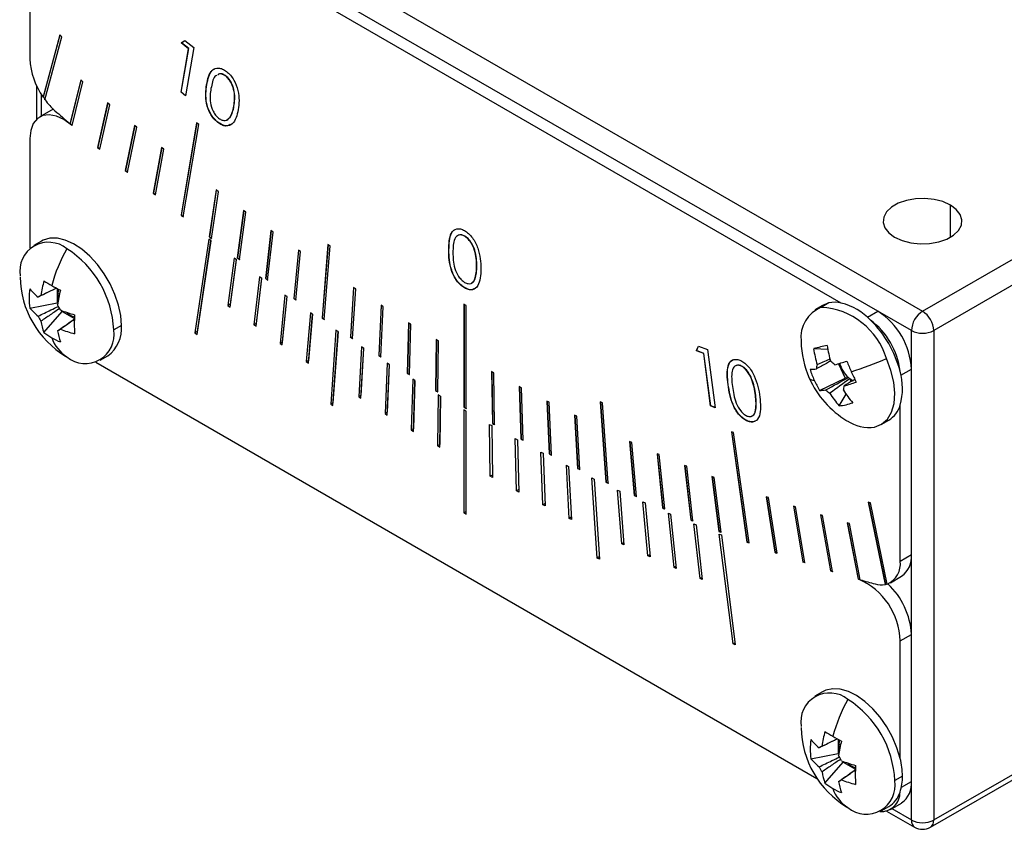
# Model space of a CAD drawing. Units: millimetres. Extents: x 11673 to 11970, y -7557 to -7347.
# Drawn here: x 11715 to 11746, y -7513 to -7487 of the extents above; entities that cross this region are included whole.
import ezdxf

# ---------------------------------------------------------------- set-up
doc = ezdxf.new("R2010")
doc.units = ezdxf.units.MM
doc.header["$LTSCALE"] = 10

msp = doc.modelspace()

# ---------------------------------------------------------------- linework, layer by layer
at = {"color": 7, "linetype": 'Continuous', "lineweight": 25}
for p, q in [((11716.264, -7480.709), (11743.841, -7496.628)), ((11743.841, -7496.628), (11771.419, -7480.709)), ((11771.772, -7481.321), (11744.195, -7497.241)), ((11742.427, -7496.629), (11716.971, -7481.933)), ((11741.267, -7496.367), (11717.424, -7482.603)), ((11715.557, -7484.574), (11715.557, -7488.627)), ((11716.501, -7487.869), (11715.973, -7489.839)), ((11716.505, -7487.873), (11715.98, -7489.835)), ((11716.034, -7489.925), (11716.569, -7487.929)), ((11716.569, -7487.929), (11716.501, -7487.869)), ((11720.354, -7488.124), (11720.467, -7488.042)), ((11720.361, -7488.12), (11720.354, -7488.124)), ((11720.583, -7488.304), (11720.354, -7488.124)), ((11720.361, -7488.12), (11720.468, -7488.043)), ((11720.59, -7488.3), (11720.361, -7488.12)), ((11720.467, -7488.042), (11720.755, -7488.268)), ((11720.755, -7488.268), (11720.489, -7489.802)), ((11720.344, -7489.688), (11720.583, -7488.304)), ((11720.351, -7489.684), (11720.59, -7488.3)), ((11720.59, -7488.3), (11720.583, -7488.304)), ((11721.773, -7489.176), (11721.766, -7489.18)), ((11715.764, -7489.473), (11715.764, -7490.547)), ((11717.166, -7489.295), (11716.824, -7490.682)), ((11717.171, -7489.3), (11716.831, -7490.678)), ((11716.892, -7490.742), (11717.234, -7489.355)), ((11717.234, -7489.355), (11717.166, -7489.295)), ((11721.164, -7489.446), (11721.157, -7489.45)), ((11715.98, -7489.835), (11715.973, -7489.839)), ((11720.351, -7489.684), (11720.344, -7489.688)), ((11720.489, -7489.802), (11720.344, -7489.688)), ((11720.49, -7489.794), (11720.351, -7489.684)), ((11718.018, -7490.024), (11717.7, -7491.432)), ((11718.023, -7490.028), (11717.707, -7491.428)), ((11717.768, -7491.49), (11718.087, -7490.082)), ((11718.087, -7490.082), (11718.018, -7490.024)), ((11722.023, -7490.126), (11722.016, -7490.13)), ((11716.221, -7490.263), (11715.868, -7490.468)), ((11716.302, -7490.226), (11716.221, -7490.263)), ((11716.831, -7490.678), (11716.824, -7490.682)), ((11716.831, -7490.678), (11716.881, -7490.722)), ((11716.874, -7490.726), (11716.881, -7490.722)), ((11718.873, -7490.738), (11718.579, -7492.165)), ((11718.878, -7490.742), (11718.586, -7492.161)), ((11718.942, -7490.794), (11718.873, -7490.738)), ((11720.839, -7490.651), (11720.347, -7493.584)), ((11720.844, -7490.656), (11720.354, -7493.58)), ((11720.417, -7493.639), (11720.908, -7490.706)), ((11720.908, -7490.706), (11720.839, -7490.651)), ((11721.515, -7490.637), (11721.508, -7490.641)), ((11721.801, -7490.555), (11721.9, -7490.477)), ((11721.9, -7490.477), (11721.893, -7490.481)), ((11718.648, -7492.222), (11718.942, -7490.794)), ((11715.557, -7491.154), (11715.557, -7494.633)), ((11717.707, -7491.428), (11717.7, -7491.432)), ((11717.7, -7491.432), (11717.768, -7491.49)), ((11717.707, -7491.428), (11717.776, -7491.486)), ((11719.731, -7491.436), (11719.462, -7492.883)), ((11719.737, -7491.44), (11719.469, -7492.879)), ((11719.531, -7492.938), (11719.801, -7491.491)), ((11719.801, -7491.491), (11719.731, -7491.436)), ((11718.586, -7492.161), (11718.579, -7492.165)), ((11718.579, -7492.165), (11718.648, -7492.222)), ((11718.586, -7492.161), (11718.655, -7492.218)), ((11719.469, -7492.879), (11719.462, -7492.883)), ((11719.462, -7492.883), (11719.531, -7492.938)), ((11719.469, -7492.879), (11719.538, -7492.934)), ((11721.457, -7492.784), (11721.236, -7494.27)), ((11721.463, -7492.789), (11721.243, -7494.266)), ((11721.306, -7494.323), (11721.527, -7492.838)), ((11721.527, -7492.838), (11721.457, -7492.784)), ((11720.354, -7493.58), (11720.347, -7493.584)), ((11722.324, -7493.435), (11722.127, -7494.939)), ((11722.33, -7493.439), (11722.134, -7494.934)), ((11722.197, -7494.99), (11722.394, -7493.487)), ((11722.394, -7493.487), (11722.324, -7493.435)), ((11723.192, -7494.069), (11723.02, -7495.591)), ((11723.198, -7494.074), (11723.027, -7495.587)), ((11723.09, -7495.641), (11723.262, -7494.12)), ((11723.262, -7494.12), (11723.192, -7494.069)), ((11715.921, -7494.404), (11715.679, -7494.544)), ((11721.225, -7494.344), (11720.782, -7497.315)), ((11720.852, -7497.368), (11721.295, -7494.397)), ((11721.283, -7494.388), (11720.853, -7497.274)), ((11721.295, -7494.397), (11721.225, -7494.344)), ((11721.243, -7494.266), (11721.236, -7494.27)), ((11724.996, -7494.51), (11724.812, -7496.844)), ((11725.003, -7494.515), (11724.819, -7496.84)), ((11725.067, -7494.558), (11724.996, -7494.51)), ((11729.34, -7494.247), (11729.332, -7494.251)), ((11724.063, -7494.687), (11723.915, -7496.226)), ((11724.069, -7494.691), (11723.922, -7496.222)), ((11723.985, -7496.275), (11724.133, -7494.736)), ((11724.133, -7494.736), (11724.063, -7494.687)), ((11724.882, -7496.892), (11725.067, -7494.558)), ((11728.835, -7494.687), (11728.828, -7494.691)), ((11722.028, -7494.948), (11721.828, -7496.449)), ((11721.898, -7496.501), (11722.098, -7494.999)), ((11722.087, -7494.992), (11721.899, -7496.408)), ((11722.098, -7494.999), (11722.028, -7494.948)), ((11722.134, -7494.934), (11722.127, -7494.939)), ((11729.717, -7495.196), (11729.71, -7495.2)), ((11722.832, -7495.537), (11722.655, -7497.055)), ((11722.725, -7497.106), (11722.902, -7495.588)), ((11722.893, -7495.581), (11722.726, -7497.015)), ((11722.902, -7495.588), (11722.832, -7495.537)), ((11723.027, -7495.587), (11723.02, -7495.591)), ((11729.661, -7495.598), (11729.654, -7495.602)), ((11716.415, -7495.908), (11716.415, -7496.359)), ((11725.808, -7495.873), (11725.71, -7497.445)), ((11725.815, -7495.877), (11725.717, -7497.441)), ((11725.78, -7497.491), (11725.879, -7495.919)), ((11725.879, -7495.919), (11725.808, -7495.873)), ((11729.335, -7495.884), (11729.328, -7495.888)), ((11715.553, -7496.525), (11716.415, -7496.359)), ((11716.439, -7496.372), (11716.415, -7496.359)), ((11723.638, -7496.114), (11723.483, -7497.647)), ((11723.701, -7496.158), (11723.554, -7497.607)), ((11723.554, -7497.697), (11723.709, -7496.163)), ((11723.709, -7496.163), (11723.638, -7496.114)), ((11723.922, -7496.222), (11723.915, -7496.226)), ((11740.874, -7496.364), (11740.632, -7496.504)), ((11740.874, -7496.364), (11740.67, -7496.443)), ((11716, -7497.299), (11716.575, -7496.636)), ((11716.575, -7496.636), (11716.575, -7496.609)), ((11716.575, -7496.636), (11716.966, -7496.862)), ((11721.899, -7496.408), (11721.828, -7496.449)), ((11721.828, -7496.449), (11721.898, -7496.501)), ((11721.899, -7496.408), (11721.91, -7496.416)), ((11724.446, -7496.676), (11724.313, -7498.225)), ((11724.516, -7496.724), (11724.446, -7496.676)), ((11726.683, -7496.44), (11726.609, -7498.028)), ((11726.69, -7496.444), (11726.616, -7498.024)), ((11726.679, -7498.073), (11726.753, -7496.485)), ((11726.753, -7496.485), (11726.683, -7496.44)), ((11729.381, -7496.446), (11729.31, -7496.405)), ((11729.31, -7496.405), (11729.31, -7499.671)), ((11729.317, -7496.409), (11729.317, -7499.667)), ((11729.381, -7499.712), (11729.381, -7496.446)), ((11740.67, -7496.443), (11740.428, -7496.583)), ((11743.488, -7497.241), (11742.427, -7496.629)), ((11722.726, -7497.015), (11722.655, -7497.055)), ((11722.726, -7497.015), (11722.735, -7497.021)), ((11724.383, -7498.273), (11724.516, -7496.724)), ((11724.51, -7496.72), (11724.384, -7498.184)), ((11724.819, -7496.84), (11724.812, -7496.844)), ((11727.558, -7496.99), (11727.509, -7498.594)), ((11727.565, -7496.994), (11727.516, -7498.59)), ((11727.629, -7497.034), (11727.558, -7496.99)), ((11718.456, -7497.08), (11718.214, -7497.22)), ((11720.853, -7497.274), (11720.782, -7497.315)), ((11720.782, -7497.315), (11720.852, -7497.368)), ((11720.853, -7497.274), (11720.865, -7497.283)), ((11722.655, -7497.055), (11722.725, -7497.106)), ((11725.255, -7497.225), (11725.088, -7499.571)), ((11725.32, -7497.268), (11725.159, -7499.53)), ((11725.159, -7499.618), (11725.325, -7497.272)), ((11725.325, -7497.272), (11725.255, -7497.225)), ((11727.58, -7498.637), (11727.629, -7497.034)), ((11743.488, -7498.466), (11743.488, -7497.241)), ((11744.195, -7497.241), (11744.195, -7512.755)), ((11723.554, -7497.607), (11723.483, -7497.647)), ((11723.483, -7497.647), (11723.554, -7497.697)), ((11723.554, -7497.607), (11723.562, -7497.612)), ((11725.717, -7497.441), (11725.71, -7497.445)), ((11728.434, -7497.523), (11728.409, -7499.141)), ((11728.441, -7497.527), (11728.417, -7499.137)), ((11728.505, -7497.565), (11728.434, -7497.523)), ((11728.48, -7499.184), (11728.505, -7497.565)), ((11726.065, -7497.759), (11725.976, -7499.338)), ((11726.131, -7497.802), (11726.047, -7499.297)), ((11726.047, -7499.383), (11726.135, -7497.805)), ((11726.135, -7497.805), (11726.065, -7497.759)), ((11736.675, -7497.878), (11736.739, -7497.732)), ((11736.682, -7497.874), (11736.675, -7497.878)), ((11736.906, -7497.968), (11736.675, -7497.878)), ((11736.682, -7497.874), (11736.744, -7497.734)), ((11736.913, -7497.964), (11736.682, -7497.874)), ((11736.739, -7497.732), (11737.029, -7497.845)), ((11736.913, -7497.964), (11736.906, -7497.968)), ((11737.129, -7499.625), (11736.913, -7497.964)), ((11737.029, -7497.845), (11737.268, -7499.686)), ((11740.392, -7497.814), (11740.841, -7497.835)), ((11717.641, -7498.242), (11740.494, -7511.435)), ((11717.779, -7498.181), (11718.021, -7498.041)), ((11724.384, -7498.184), (11724.313, -7498.225)), ((11724.313, -7498.225), (11724.383, -7498.273)), ((11724.384, -7498.184), (11724.391, -7498.189)), ((11726.616, -7498.024), (11726.609, -7498.028)), ((11737.121, -7499.629), (11736.906, -7497.968)), ((11726.875, -7498.279), (11726.809, -7499.872)), ((11726.946, -7498.324), (11726.875, -7498.279)), ((11726.879, -7499.917), (11726.946, -7498.324)), ((11726.943, -7498.322), (11726.88, -7499.831)), ((11730.257, -7498.575), (11730.187, -7498.536)), ((11730.187, -7498.536), (11730.211, -7500.183)), ((11730.194, -7498.54), (11730.218, -7500.179)), ((11730.282, -7500.222), (11730.257, -7498.575)), ((11738.083, -7498.353), (11738.076, -7498.357)), ((11741.183, -7498.29), (11741.388, -7498.751)), ((11743.488, -7504.342), (11743.488, -7498.466)), ((11727.516, -7498.59), (11727.509, -7498.594)), ((11727.687, -7498.785), (11727.642, -7500.392)), ((11727.757, -7498.828), (11727.687, -7498.785)), ((11727.755, -7498.827), (11727.713, -7500.351)), ((11727.713, -7500.435), (11727.757, -7498.828)), ((11740.577, -7499.135), (11741.388, -7498.751)), ((11741.494, -7498.727), (11741.388, -7498.751)), ((11741.581, -7498.859), (11741.538, -7498.762)), ((11728.417, -7499.137), (11728.409, -7499.141)), ((11731.133, -7499.054), (11731.062, -7499.016)), ((11731.062, -7499.016), (11731.112, -7500.676)), ((11731.07, -7499.02), (11731.119, -7500.672)), ((11731.182, -7500.714), (11731.133, -7499.054)), ((11737.685, -7498.95), (11737.678, -7498.954)), ((11726.047, -7499.297), (11725.976, -7499.338)), ((11725.976, -7499.338), (11726.047, -7499.383)), ((11726.047, -7499.297), (11726.051, -7499.3)), ((11728.498, -7499.276), (11728.476, -7500.896)), ((11728.569, -7499.318), (11728.498, -7499.276)), ((11728.547, -7500.938), (11728.569, -7499.318)), ((11728.568, -7499.318), (11728.547, -7500.856)), ((11732.009, -7499.514), (11731.938, -7499.478)), ((11731.938, -7499.478), (11732.012, -7501.151)), ((11731.945, -7499.482), (11732.019, -7501.147)), ((11732.083, -7501.188), (11732.009, -7499.514)), ((11733.695, -7499.532), (11733.624, -7499.498)), ((11733.624, -7499.498), (11733.809, -7502.045)), ((11733.632, -7499.502), (11733.816, -7502.041)), ((11738.554, -7499.292), (11738.547, -7499.296)), ((11741.199, -7499.625), (11741.417, -7499.255)), ((11725.159, -7499.53), (11725.088, -7499.571)), ((11725.088, -7499.571), (11725.159, -7499.618)), ((11725.159, -7499.53), (11725.165, -7499.534)), ((11726.88, -7499.831), (11726.809, -7499.872)), ((11726.88, -7499.831), (11726.883, -7499.833)), ((11729.317, -7499.667), (11729.31, -7499.671)), ((11729.381, -7499.794), (11729.31, -7499.753)), ((11729.31, -7499.753), (11729.31, -7503.019)), ((11729.381, -7503.06), (11729.381, -7499.794)), ((11733.88, -7502.079), (11733.695, -7499.532)), ((11737.129, -7499.625), (11737.121, -7499.629)), ((11737.268, -7499.686), (11737.121, -7499.629)), ((11737.267, -7499.679), (11737.129, -7499.625)), ((11738.56, -7499.744), (11738.553, -7499.748)), ((11743.134, -7504.547), (11743.134, -7499.601)), ((11726.809, -7499.872), (11726.879, -7499.917)), ((11732.883, -7499.957), (11732.813, -7499.922)), ((11732.813, -7499.922), (11732.911, -7501.608)), ((11732.82, -7499.925), (11732.918, -7501.604)), ((11732.982, -7501.643), (11732.883, -7499.957)), ((11738.306, -7500.109), (11738.298, -7500.113)), ((11742.528, -7500.22), (11742.77, -7500.08)), ((11727.713, -7500.351), (11727.642, -7500.392)), ((11727.642, -7500.392), (11727.713, -7500.435)), ((11727.713, -7500.351), (11727.715, -7500.352)), ((11730.122, -7500.215), (11730.193, -7500.254)), ((11730.144, -7501.861), (11730.122, -7500.215)), ((11730.193, -7500.254), (11730.215, -7501.9)), ((11730.218, -7500.179), (11730.211, -7500.183)), ((11737.853, -7500.474), (11737.783, -7500.448)), ((11737.783, -7500.448), (11738.274, -7503.948)), ((11737.791, -7500.451), (11738.281, -7503.944)), ((11730.934, -7500.662), (11731.005, -7500.7)), ((11730.978, -7502.32), (11730.934, -7500.662)), ((11731.005, -7500.7), (11731.049, -7502.358)), ((11731.119, -7500.672), (11731.112, -7500.676)), ((11734.629, -7500.787), (11734.558, -7500.755)), ((11734.558, -7500.755), (11734.706, -7502.464)), ((11734.566, -7500.758), (11734.713, -7502.46)), ((11738.344, -7503.974), (11737.853, -7500.474)), ((11728.547, -7500.856), (11728.476, -7500.896)), ((11728.476, -7500.896), (11728.547, -7500.938)), ((11728.547, -7500.856), (11728.548, -7500.856)), ((11734.776, -7502.496), (11734.629, -7500.787)), ((11731.745, -7501.094), (11731.816, -7501.131)), ((11731.812, -7502.764), (11731.745, -7501.094)), ((11731.816, -7501.131), (11731.883, -7502.801)), ((11732.019, -7501.147), (11732.012, -7501.151)), ((11735.499, -7501.174), (11735.429, -7501.143)), ((11735.429, -7501.143), (11735.601, -7502.864)), ((11735.437, -7501.147), (11735.608, -7502.86)), ((11735.672, -7502.894), (11735.499, -7501.174)), ((11732.556, -7501.511), (11732.627, -7501.547)), ((11732.645, -7503.193), (11732.556, -7501.511)), ((11732.627, -7501.547), (11732.715, -7503.228)), ((11732.918, -7501.604), (11732.911, -7501.608)), ((11736.368, -7501.543), (11736.298, -7501.514)), ((11736.298, -7501.514), (11736.495, -7503.244)), ((11736.306, -7501.517), (11736.502, -7503.24)), ((11736.565, -7503.273), (11736.368, -7501.543)), ((11730.214, -7501.82), (11730.144, -7501.861)), ((11730.215, -7501.9), (11730.144, -7501.861)), ((11733.366, -7501.913), (11733.436, -7501.948)), ((11733.532, -7504.452), (11733.366, -7501.913)), ((11733.436, -7501.948), (11733.603, -7504.486)), ((11737.234, -7501.893), (11737.164, -7501.865)), ((11737.164, -7501.865), (11737.386, -7503.606)), ((11737.172, -7501.868), (11737.393, -7503.602)), ((11737.456, -7503.633), (11737.234, -7501.893)), ((11731.047, -7502.28), (11730.978, -7502.32)), ((11731.049, -7502.358), (11730.978, -7502.32)), ((11733.816, -7502.041), (11733.809, -7502.045)), ((11734.175, -7502.3), (11734.245, -7502.333)), ((11734.308, -7504.003), (11734.175, -7502.3)), ((11734.245, -7502.333), (11734.378, -7504.036)), ((11734.713, -7502.46), (11734.706, -7502.464)), ((11738.96, -7502.536), (11738.89, -7502.511)), ((11738.89, -7502.511), (11739.16, -7504.27)), ((11738.899, -7502.514), (11739.167, -7504.266)), ((11739.23, -7504.295), (11738.96, -7502.536)), ((11731.88, -7502.725), (11731.812, -7502.764)), ((11731.883, -7502.801), (11731.812, -7502.764)), ((11734.983, -7502.672), (11735.053, -7502.703)), ((11735.138, -7504.384), (11734.983, -7502.672)), ((11735.053, -7502.703), (11735.208, -7504.416)), ((11735.608, -7502.86), (11735.601, -7502.864)), ((11739.818, -7502.829), (11739.749, -7502.806)), ((11739.749, -7502.806), (11740.043, -7504.573)), ((11739.757, -7502.809), (11740.05, -7504.569)), ((11740.112, -7504.596), (11739.818, -7502.829)), ((11742.191, -7502.699), (11742.122, -7502.681)), ((11742.122, -7502.681), (11742.657, -7505.294)), ((11742.131, -7502.683), (11742.664, -7505.29)), ((11742.719, -7505.279), (11742.191, -7502.699)), ((11729.381, -7502.978), (11729.31, -7503.019)), ((11729.31, -7503.019), (11729.381, -7503.06)), ((11732.711, -7503.154), (11732.645, -7503.193)), ((11732.715, -7503.228), (11732.645, -7503.193)), ((11735.789, -7503.028), (11735.859, -7503.058)), ((11735.966, -7504.75), (11735.789, -7503.028)), ((11735.859, -7503.058), (11736.036, -7504.78)), ((11736.502, -7503.24), (11736.495, -7503.244)), ((11740.674, -7503.103), (11740.605, -7503.082)), ((11740.605, -7503.082), (11740.923, -7504.857)), ((11740.613, -7503.084), (11740.93, -7504.852)), ((11740.992, -7504.878), (11740.674, -7503.103)), ((11736.594, -7503.368), (11736.664, -7503.397)), ((11736.793, -7505.1), (11736.594, -7503.368)), ((11736.664, -7503.397), (11736.863, -7505.129)), ((11741.526, -7503.358), (11741.457, -7503.338)), ((11741.457, -7503.338), (11741.799, -7505.12)), ((11741.465, -7503.341), (11741.806, -7505.116)), ((11741.868, -7505.14), (11741.526, -7503.358)), ((11737.393, -7503.602), (11737.386, -7503.606)), ((11737.397, -7503.693), (11737.467, -7503.72)), ((11737.839, -7507.174), (11737.397, -7503.693)), ((11737.467, -7503.72), (11737.909, -7507.202)), ((11734.373, -7503.965), (11734.308, -7504.003)), ((11734.378, -7504.036), (11734.308, -7504.003)), ((11738.281, -7503.944), (11738.274, -7503.948)), ((11733.598, -7504.414), (11733.532, -7504.452)), ((11733.603, -7504.486), (11733.532, -7504.452)), ((11735.202, -7504.347), (11735.138, -7504.384)), ((11735.208, -7504.416), (11735.138, -7504.384)), ((11739.167, -7504.266), (11739.16, -7504.27)), ((11743.134, -7504.547), (11743.488, -7504.342)), ((11743.488, -7506.87), (11743.488, -7504.342)), ((11736.03, -7504.713), (11735.966, -7504.75)), ((11736.036, -7504.78), (11735.966, -7504.75)), ((11740.05, -7504.569), (11740.043, -7504.573)), ((11736.856, -7505.064), (11736.793, -7505.1)), ((11736.863, -7505.129), (11736.793, -7505.1)), ((11740.93, -7504.852), (11740.923, -7504.857)), ((11741.806, -7505.116), (11741.799, -7505.12)), ((11741.817, -7505.125), (11741.824, -7505.121)), ((11741.824, -7505.121), (11741.86, -7505.101)), ((11742.824, -7505.233), (11743.177, -7505.029)), ((11742.664, -7505.29), (11742.657, -7505.294)), ((11743.134, -7507.074), (11743.488, -7506.87)), ((11743.488, -7511.53), (11743.488, -7506.87)), ((11737.901, -7507.138), (11737.839, -7507.174)), ((11737.909, -7507.202), (11737.839, -7507.174)), ((11743.134, -7510.803), (11743.134, -7507.074)), ((11744.195, -7512.755), (11751.62, -7508.469)), ((11740.67, -7508.691), (11740.428, -7508.831)), ((11744.091, -7512.984), (11751.516, -7508.698)), ((11741.164, -7510.195), (11741.164, -7510.646)), ((11740.302, -7510.812), (11741.164, -7510.646)), ((11741.187, -7510.659), (11741.164, -7510.646)), ((11740.749, -7511.586), (11741.324, -7510.923)), ((11741.324, -7510.923), (11741.324, -7510.896)), ((11741.324, -7510.923), (11741.715, -7511.149)), ((11743.205, -7511.367), (11742.963, -7511.507)), ((11743.488, -7512.755), (11743.488, -7511.53)), ((11742.824, -7512.421), (11743.177, -7512.217)), ((11742.528, -7512.468), (11742.77, -7512.328)), ((11742.703, -7512.471), (11743.591, -7512.984))]:
    msp.add_line(p, q, dxfattribs=at)
at = {"color": 8, "linetype": 'Continuous', "lineweight": 25}
for p, q in [((11715.911, -7489.744), (11715.911, -7490.443)), ((11744.725, -7494.281), (11744.725, -7493.261)), ((11716.493, -7496.088), (11716.444, -7496.073)), ((11742.096, -7496.82), (11742.427, -7496.629)), ((11743.157, -7498.657), (11743.488, -7498.466)), ((11741.242, -7510.375), (11741.193, -7510.36)), ((11743.171, -7511.713), (11743.488, -7511.53)), ((11742.866, -7512.396), (11743.488, -7512.755))]:
    msp.add_line(p, q, dxfattribs=at)
at = {"color": 7, "linetype": 'Continuous', "lineweight": 25, "flags": 128}
for points in [[(11716.874, -7490.726), (11716.636, -7490.552), (11716.397, -7490.441), (11716.169, -7490.398), (11715.965, -7490.425), (11715.793, -7490.52), (11715.664, -7490.679), (11715.584, -7490.895), (11715.557, -7491.154)], [(11716.892, -7490.742), (11716.89, -7490.74), (11716.888, -7490.738), (11716.885, -7490.736), (11716.883, -7490.734), (11716.881, -7490.732), (11716.879, -7490.73), (11716.876, -7490.728), (11716.874, -7490.726)], [(11716.899, -7490.738), (11716.897, -7490.736), (11716.895, -7490.734), (11716.893, -7490.732), (11716.89, -7490.73), (11716.888, -7490.728), (11716.886, -7490.726), (11716.883, -7490.724), (11716.881, -7490.722)], [(11744.725, -7493.261), (11744.488, -7493.154), (11744.213, -7493.082), (11743.917, -7493.051), (11743.616, -7493.061), (11743.328, -7493.113), (11743.07, -7493.203), (11742.857, -7493.326), (11742.702, -7493.475), (11742.612, -7493.641), (11742.594, -7493.815), (11742.648, -7493.986), (11742.772, -7494.144), (11742.957, -7494.281)], [(11742.957, -7494.281), (11743.195, -7494.389), (11743.469, -7494.46), (11743.766, -7494.491), (11744.067, -7494.481), (11744.354, -7494.429), (11744.612, -7494.339), (11744.825, -7494.216), (11744.981, -7494.067), (11745.071, -7493.901), (11745.089, -7493.727), (11745.035, -7493.556), (11744.911, -7493.398), (11744.725, -7493.261)], [(11718.456, -7497.08), (11718.433, -7496.765), (11718.364, -7496.432), (11718.252, -7496.094), (11718.099, -7495.759), (11717.912, -7495.439), (11717.695, -7495.143), (11717.455, -7494.881), (11717.2, -7494.661), (11716.939, -7494.489), (11716.678, -7494.372), (11716.426, -7494.313), (11716.191, -7494.313), (11715.981, -7494.373), (11715.921, -7494.404)], [(11742.324, -7500.299), (11742.546, -7500.21), (11742.726, -7500.051), (11742.859, -7499.828), (11742.939, -7499.551), (11742.963, -7499.23), (11742.929, -7498.876), (11742.84, -7498.505), (11742.698, -7498.129)], [(11741.817, -7505.125), (11741.815, -7505.125), (11741.813, -7505.124), (11741.811, -7505.124), (11741.808, -7505.123), (11741.806, -7505.122), (11741.804, -7505.122), (11741.801, -7505.121), (11741.799, -7505.12)], [(11741.824, -7505.121), (11741.822, -7505.121), (11741.82, -7505.12), (11741.818, -7505.119), (11741.815, -7505.119), (11741.813, -7505.118), (11741.811, -7505.117), (11741.808, -7505.117), (11741.806, -7505.116)], [(11743.134, -7510.803), (11743.032, -7510.465), (11742.89, -7510.128), (11742.71, -7509.804), (11742.5, -7509.501), (11742.265, -7509.23), (11742.014, -7508.998), (11741.753, -7508.814), (11741.491, -7508.683), (11741.236, -7508.609), (11740.997, -7508.595), (11740.78, -7508.64), (11740.67, -7508.691)]]:
    msp.add_lwpolyline(points, dxfattribs=at)
at = {"color": 7, "linetype": 'Continuous', "lineweight": 25}
for centre, radius, start, end in [((11717.799, -7488.535), 2.244, 182.3348, 215.5167), ((11718.064, -7488.409), 2.526, 214.37, 216.7683), ((11717.849, -7488.579), 2.259, 216.5612, 228.4599), ((11779.399, -7418.434), 95.58, 228.72789, 229.10401), ((11774.053, -7424.882), 87.203, 231.98457, 232.04262), ((11774.06, -7424.878), 87.203, 231.98457, 232.04262), ((11716.15, -7495.358), 0.917, 50.7967, 189.214), ((11772.932, -7426.337), 85.366, 232.72904, 232.78792), ((11772.939, -7426.333), 85.366, 232.72904, 232.78792), ((11720.974, -7497.084), 4.894, 150.1407, 164.9566), ((11714.99, -7497.366), 3.227, 2.6055, 57.3945), ((11771.826, -7427.813), 83.522, 233.48427, 233.54402), ((11771.833, -7427.809), 83.522, 233.48427, 233.54402), ((11718.244, -7495.488), 3, 181.0028, 238.9918), ((11719.765, -7496.659), 3.894, 165.1856, 172.1449), ((11718.978, -7491.071), 5.473, 237.0388, 240.0704), ((11770.736, -7429.307), 81.672, 234.25072, 234.31136), ((11770.743, -7429.303), 81.672, 234.25072, 234.31136), ((11717.629, -7496.223), 2.097, 171.7181, 188.2819), ((11716.971, -7494.746), 1.842, 219.6491, 231.1194), ((11719.759, -7489.719), 7.034, 240.0524, 242.6168), ((11720.288, -7496.961), 3.894, 165.1856, 172.1449), ((11716.84, -7496.067), 0.396, 160.6082, 180.9687), ((11717.099, -7496.067), 0.656, 180.5523, 194.1525), ((11715.963, -7496.329), 0.21, 105.3598, 134.651), ((11769.665, -7430.817), 79.821, 235.02882, 235.0904), ((11769.672, -7430.813), 79.821, 235.02882, 235.0904), ((11741.063, -7497.278), 0.933, 77.3782, 101.6854), ((11740.769, -7498.28), 1.977, 43.8825, 75.3966), ((11716.971, -7495.35), 1.842, 219.6491, 231.1194), ((11715.551, -7497.043), 1.073, 25.0819, 34.9181), ((11717.99, -7492.981), 3.894, 247.8576, 254.8164), ((11717.083, -7496.304), 0.512, 223.9063, 257.0486), ((11741.002, -7497.451), 1.017, 111.3437, 187.2401), ((11740.506, -7498.791), 2.29, 16.7797, 86.8331), ((11741.185, -7498.57), 2.305, 2.6055, 57.3945), ((11744.255, -7497.276), 0.768, 122.6055, 177.3945), ((11743.427, -7497.276), 0.768, 2.6055, 57.3945), ((11716.787, -7496.329), 1.073, 205.0819, 214.9181), ((11717.727, -7496.659), 1.842, 188.8831, 200.3524), ((11723.19, -7497.041), 6.227, 177.2189, 182.7811), ((11768.616, -7432.342), 77.97, 235.81904, 235.88159), ((11768.623, -7432.338), 77.97, 235.81904, 235.88159), ((11739.748, -7499.4), 3.49, 14.4788, 45.5212), ((11740.765, -7498.813), 2.38, 6.8948, 53.1052), ((11717.252, -7495.723), 2.013, 231.5481, 240.0573), ((11716.375, -7497.043), 0.21, 285.3598, 314.651), ((11718.25, -7496.961), 1.842, 188.8831, 200.3524), ((11717.99, -7493.585), 3.894, 247.8576, 254.8164), ((11717.309, -7497.366), 0.917, 230.7967, 9.214), ((11717.389, -7497.176), 1.072, 306.1669, 5.1453), ((11743.841, -7496.559), 0.769, 242.6097, 297.3903), ((11717.339, -7495.571), 2.188, 240.0626, 248.1117), ((11717.358, -7497.084), 1.175, 199.0039, 237.63), ((11767.589, -7433.878), 76.122, 236.62184, 236.6854), ((11767.596, -7433.874), 76.122, 236.62184, 236.6854), ((11742.993, -7497.527), 3, 181.0028, 204.0214), ((11741.671, -7502.539), 4.895, 99.9851, 105.1447), ((11744.057, -7497.29), 3.703, 188.1372, 196.1722), ((11744.487, -7497.194), 3.703, 188.1372, 196.1722), ((11766.588, -7435.424), 74.281, 237.43771, 237.50231), ((11766.595, -7435.42), 74.281, 237.43771, 237.50231), ((11740.538, -7498.857), 0.745, 45.53, 58.0828), ((11738.448, -7489.177), 9.514, 285.9323, 288.3564), ((11747.405, -7495.956), 6.372, 200.6917, 204.012), ((11736.446, -7483.2), 16.186, 288.5087, 292.7235), ((11740.313, -7497.32), 1.147, 268.297, 278.2595), ((11743.117, -7497.603), 2.967, 196.9182, 204.0163), ((11740.917, -7498.462), 0.439, 161.2582, 179.141), ((11742.095, -7498.044), 0.91, 194.977, 228.6377), ((11747.128, -7496.08), 6.069, 204.0034, 207.4332), ((11741.228, -7499.076), 1.977, 344.6086, 16.1176), ((11765.613, -7436.977), 72.447, 238.26714, 238.33283), ((11765.62, -7436.972), 72.447, 238.26714, 238.33283), ((11742.993, -7497.527), 3, 204.0214, 238.9918), ((11743.094, -7497.614), 2.941, 204.0162, 211.1559), ((11738.746, -7489.846), 9.514, 285.9323, 288.3564), ((11741.928, -7498.22), 0.668, 229.3878, 234.2249), ((11741.832, -7498.363), 0.496, 233.633, 248.6402), ((11764.667, -7438.534), 70.625, 239.11063, 239.17745), ((11764.674, -7438.53), 70.625, 239.11063, 239.17745), ((11740.611, -7497.989), 1.147, 268.297, 278.2595), ((11741.298, -7498.593), 0.745, 225.53, 238.0828), ((11740.919, -7498.988), 0.439, 341.2582, 359.141), ((11744.093, -7497.402), 3.255, 212.0397, 220.7957), ((11743.663, -7497.498), 3.255, 212.0397, 220.7957), ((11763.751, -7440.094), 68.816, 239.9687, 240.03668), ((11763.758, -7440.09), 68.816, 239.9687, 240.03668), ((11741.066, -7498.013), 1.617, 274.735, 290.3948), ((11742.33, -7499.368), 0.838, 301.7026, 343.8407), ((11742.154, -7499.03), 1.281, 236.5383, 277.6322), ((11762.866, -7441.654), 67.022, 240.84186, 240.91105), ((11762.873, -7441.65), 67.022, 240.84186, 240.91105), ((11762.014, -7443.211), 65.247, 241.73065, 241.80109), ((11762.021, -7443.207), 65.247, 241.73065, 241.80109), ((11761.196, -7444.764), 63.492, 242.63561, 242.70734), ((11761.203, -7444.76), 63.492, 242.63561, 242.70734), ((11760.413, -7446.31), 61.759, 243.55729, 243.63035), ((11760.42, -7446.306), 61.759, 243.55729, 243.63035), ((11759.666, -7447.846), 60.051, 244.49623, 244.57067), ((11759.673, -7447.842), 60.051, 244.49623, 244.57067), ((11758.955, -7449.37), 58.369, 245.45301, 245.52887), ((11758.962, -7449.366), 58.369, 245.45301, 245.52887), ((11758.282, -7450.881), 56.716, 246.4282, 246.5055), ((11758.289, -7450.876), 56.716, 246.4282, 246.5055), ((11757.646, -7452.375), 55.092, 247.4223, 247.5012), ((11757.653, -7452.371), 55.092, 247.4223, 247.5012), ((11757.049, -7453.85), 53.5, 248.436, 248.5164), ((11757.056, -7453.846), 53.5, 248.436, 248.5164), ((11756.49, -7455.305), 51.942, 249.4697, 249.5517), ((11756.498, -7455.301), 51.942, 249.4697, 249.5517), ((11755.97, -7456.737), 50.418, 250.5241, 250.6077), ((11755.977, -7456.733), 50.418, 250.5241, 250.6077), ((11742.731, -7504.414), 0.761, 305.9531, 5.3591), ((11755.488, -7458.144), 48.931, 251.5997, 251.685), ((11755.495, -7458.14), 48.931, 251.5997, 251.685), ((11742.442, -7504.638), 0.698, 293.3153, 7.5293), ((11755.045, -7459.525), 47.481, 252.697, 252.7841), ((11755.052, -7459.521), 47.481, 252.697, 252.7841), ((11740.95, -7507.131), 2.185, 1.4791, 66.6205), ((11754.642, -7460.886), 46.055, 253.8402, 253.9054), ((11754.441, -7461.569), 45.348, 253.9034, 254.5243), ((11742.543, -7504.594), 0.709, 253.429, 279.2848), ((11742.567, -7504.756), 0.542, 280.3573, 287.0456), ((11741.157, -7506.982), 2.333, 2.7588, 47.1921), ((11740.898, -7509.645), 0.917, 50.7967, 189.214), ((11745.723, -7511.372), 4.894, 150.1407, 164.9566), ((11739.739, -7511.653), 3.227, 2.6055, 57.3945), ((11742.993, -7509.775), 3, 181.0028, 238.9918), ((11744.513, -7510.946), 3.894, 165.1856, 172.1449), ((11743.727, -7505.358), 5.473, 237.0388, 240.0704), ((11744.508, -7504.006), 7.034, 240.0524, 242.6168), ((11742.378, -7510.51), 2.097, 171.7181, 188.2819), ((11741.72, -7509.033), 1.842, 219.6491, 231.1194), ((11740.712, -7510.616), 0.21, 105.3598, 134.651), ((11745.037, -7511.248), 3.894, 165.1856, 172.1449), ((11741.588, -7510.354), 0.396, 160.6082, 180.9687), ((11741.848, -7510.354), 0.656, 180.5523, 194.1525), ((11740.3, -7511.33), 1.073, 25.0819, 34.9181), ((11741.72, -7509.637), 1.842, 219.6491, 231.1194), ((11742.739, -7507.268), 3.894, 247.8576, 254.8164), ((11741.831, -7510.592), 0.512, 223.9063, 257.0486), ((11747.938, -7511.328), 6.227, 177.2189, 182.7811), ((11740.765, -7511.387), 2.44, 0.4659, 13.8348), ((11741.536, -7510.616), 1.073, 205.0819, 214.9181), ((11742.476, -7510.946), 1.842, 188.8831, 200.3524), ((11741.681, -7511.389), 1.524, 341.63, 0.8154), ((11742.001, -7510.01), 2.013, 231.5481, 240.0573), ((11741.124, -7511.33), 0.21, 285.3598, 314.651), ((11742.999, -7511.248), 1.842, 188.8831, 200.3524), ((11742.739, -7507.872), 3.894, 247.8576, 254.8164), ((11742.058, -7511.654), 0.917, 230.7967, 9.214), ((11742.753, -7511.611), 0.739, 305.0133, 6.2988), ((11742.088, -7509.858), 2.188, 240.0626, 248.1117), ((11742.107, -7511.372), 1.175, 199.0039, 237.63), ((11742.52, -7511.882), 0.608, 267.1474, 1.1876), ((11742.342, -7511.627), 0.822, 301.3683, 342.859), ((11743.841, -7512.073), 0.769, 242.6097, 297.3903), ((11743.841, -7512.551), 0.5, 240.0027, 299.9973)]:
    msp.add_arc(centre, radius, start, end, dxfattribs=at)
at = {"color": 8, "linetype": 'Continuous', "lineweight": 25}
for centre, radius, start, end in [((11740.383, -7498.649), 0.164, 217.2876, 278.6524), ((11743.733, -7512.782), 0.246, 173.7012, 234.9867), ((11743.95, -7512.782), 0.246, 305.0133, 6.2988)]:
    msp.add_arc(centre, radius, start, end, dxfattribs=at)
at = {"color": 7, "linetype": 'Continuous', "lineweight": 25}
for points, knots in [([(11721.157, -7489.45), (11721.173, -7489.361), (11721.191, -7489.273), (11721.245, -7489.114), (11721.282, -7489.043), (11721.384, -7488.94), (11721.452, -7488.911), (11721.572, -7488.92), (11721.614, -7488.931), (11721.7, -7488.969), (11721.744, -7488.998), (11721.787, -7489.03)], [0, 0, 0, 0, 0.25, 0.25, 0.5, 0.5, 0.75, 0.75, 0.875, 0.875, 1, 1, 1, 1]), ([(11721.164, -7489.446), (11721.181, -7489.358), (11721.217, -7489.183), (11721.301, -7489.003), (11721.388, -7488.953), (11721.413, -7488.939)], [0, 0, 0, 0, 0.415169, 0.828788, 1, 1, 1, 1]), ([(11721.478, -7489.153), (11721.458, -7489.162), (11721.386, -7489.193), (11721.337, -7489.357), (11721.309, -7489.493), (11721.294, -7489.562)], [0, 0, 0, 0, 0.162631, 0.580732, 1, 1, 1, 1]), ([(11721.766, -7489.18), (11721.732, -7489.158), (11721.664, -7489.113), (11721.568, -7489.092), (11721.528, -7489.122), (11721.511, -7489.135)], [0, 0, 0, 0, 0.3614069, 0.7232242, 1, 1, 1, 1]), ([(11721.773, -7489.176), (11721.739, -7489.154), (11721.671, -7489.109), (11721.575, -7489.088), (11721.535, -7489.118), (11721.518, -7489.131)], [0, 0, 0, 0, 0.3614069, 0.7232242, 1, 1, 1, 1]), ([(11722.016, -7490.13), (11722.039, -7489.987), (11722.054, -7489.834), (11722.011, -7489.577), (11721.985, -7489.486), (11721.918, -7489.357), (11721.892, -7489.315), (11721.848, -7489.259), (11721.832, -7489.241), (11721.8, -7489.208), (11721.783, -7489.194), (11721.766, -7489.18)], [0, 0, 0, 0, 0.5, 0.5, 0.75, 0.75, 0.875, 0.875, 0.9375, 0.9375, 1, 1, 1, 1]), ([(11722.023, -7490.126), (11722.047, -7489.983), (11722.061, -7489.83), (11722.018, -7489.573), (11721.992, -7489.481), (11721.925, -7489.353), (11721.899, -7489.311), (11721.855, -7489.255), (11721.839, -7489.237), (11721.807, -7489.204), (11721.79, -7489.19), (11721.773, -7489.176)], [0, 0, 0, 0, 0.5, 0.5, 0.75, 0.75, 0.875, 0.875, 0.9375, 0.9375, 1, 1, 1, 1]), ([(11721.787, -7489.03), (11721.83, -7489.065), (11721.872, -7489.104), (11721.95, -7489.194), (11721.986, -7489.245), (11722.08, -7489.405), (11722.123, -7489.521), (11722.175, -7489.744), (11722.184, -7489.851), (11722.18, -7490.05), (11722.169, -7490.144), (11722.154, -7490.235)], [0, 0, 0, 0, 0.125, 0.125, 0.25, 0.25, 0.5, 0.5, 0.75, 0.75, 1, 1, 1, 1]), ([(11721.508, -7490.641), (11721.465, -7490.607), (11721.424, -7490.568), (11721.346, -7490.478), (11721.311, -7490.428), (11721.217, -7490.269), (11721.176, -7490.153), (11721.129, -7489.933), (11721.123, -7489.828), (11721.129, -7489.632), (11721.142, -7489.54), (11721.157, -7489.45)], [0, 0, 0, 0, 0.125, 0.125, 0.25, 0.25, 0.5, 0.5, 0.75, 0.75, 1, 1, 1, 1]), ([(11721.515, -7490.637), (11721.472, -7490.603), (11721.431, -7490.564), (11721.353, -7490.474), (11721.318, -7490.424), (11721.224, -7490.265), (11721.183, -7490.149), (11721.136, -7489.929), (11721.13, -7489.824), (11721.136, -7489.628), (11721.149, -7489.536), (11721.164, -7489.446)], [0, 0, 0, 0, 0.125, 0.125, 0.25, 0.25, 0.5, 0.5, 0.75, 0.75, 1, 1, 1, 1]), ([(11721.294, -7489.562), (11721.282, -7489.633), (11721.272, -7489.705), (11721.262, -7489.858), (11721.261, -7489.938), (11721.29, -7490.11), (11721.317, -7490.201), (11721.385, -7490.33), (11721.411, -7490.371), (11721.47, -7490.446), (11721.503, -7490.478), (11721.537, -7490.506)], [0, 0, 0, 0, 0.25, 0.25, 0.5, 0.5, 0.75, 0.75, 0.875, 0.875, 1, 1, 1, 1]), ([(11721.893, -7490.481), (11721.924, -7490.433), (11721.95, -7490.38), (11721.99, -7490.261), (11722.004, -7490.197), (11722.016, -7490.13)], [0, 0, 0, 0, 0.5, 0.5, 1, 1, 1, 1]), ([(11721.9, -7490.477), (11721.931, -7490.429), (11721.957, -7490.376), (11721.997, -7490.257), (11722.011, -7490.192), (11722.023, -7490.126)], [0, 0, 0, 0, 0.5, 0.5, 1, 1, 1, 1]), ([(11722.154, -7490.235), (11722.137, -7490.325), (11722.118, -7490.412), (11722.06, -7490.569), (11722.02, -7490.637), (11721.914, -7490.735), (11721.845, -7490.763), (11721.725, -7490.753), (11721.682, -7490.742), (11721.595, -7490.703), (11721.551, -7490.674), (11721.508, -7490.641)], [0, 0, 0, 0, 0.25, 0.25, 0.5, 0.5, 0.75, 0.75, 0.875, 0.875, 1, 1, 1, 1]), ([(11721.899, -7490.708), (11721.859, -7490.73), (11721.788, -7490.769), (11721.645, -7490.727), (11721.558, -7490.667), (11721.515, -7490.637)], [0, 0, 0, 0, 0.383577, 0.691771, 1, 1, 1, 1]), ([(11721.537, -7490.506), (11721.555, -7490.52), (11721.573, -7490.533), (11721.609, -7490.554), (11721.628, -7490.562), (11721.681, -7490.58), (11721.716, -7490.585), (11721.81, -7490.576), (11721.857, -7490.534), (11721.893, -7490.481)], [0, 0, 0, 0, 0.125, 0.125, 0.25, 0.25, 0.5, 0.5, 1, 1, 1, 1]), ([(11728.828, -7494.691), (11728.828, -7494.591), (11728.832, -7494.492), (11728.855, -7494.305), (11728.876, -7494.218), (11728.953, -7494.081), (11729.008, -7494.03), (11729.117, -7494.009), (11729.157, -7494.009), (11729.241, -7494.028), (11729.284, -7494.047), (11729.328, -7494.071)], [0, 0, 0, 0, 0.25, 0.25, 0.5, 0.5, 0.75, 0.75, 0.875, 0.875, 1, 1, 1, 1]), ([(11728.835, -7494.687), (11728.836, -7494.587), (11728.84, -7494.387), (11728.897, -7494.176), (11728.964, -7494.07), (11729.002, -7494.053), (11729.008, -7494.051)], [0, 0, 0, 0, 0.387908, 0.774443, 0.968158, 1, 1, 1, 1]), ([(11729.332, -7494.251), (11729.298, -7494.233), (11729.264, -7494.218), (11729.199, -7494.208), (11729.169, -7494.21), (11729.086, -7494.232), (11729.046, -7494.277), (11728.992, -7494.392), (11728.98, -7494.463), (11728.964, -7494.611), (11728.962, -7494.689), (11728.962, -7494.768)], [0, 0, 0, 0, 0.125, 0.125, 0.25, 0.25, 0.5, 0.5, 0.75, 0.75, 1, 1, 1, 1]), ([(11729.34, -7494.247), (11729.306, -7494.232), (11729.238, -7494.201), (11729.166, -7494.201), (11729.137, -7494.22), (11729.132, -7494.223)], [0, 0, 0, 0, 0.447427, 0.895357, 1, 1, 1, 1]), ([(11729.328, -7494.071), (11729.372, -7494.097), (11729.416, -7494.129), (11729.5, -7494.207), (11729.541, -7494.252), (11729.65, -7494.4), (11729.708, -7494.515), (11729.787, -7494.742), (11729.812, -7494.855), (11729.84, -7495.072), (11729.844, -7495.176), (11729.845, -7495.279)], [0, 0, 0, 0, 0.125, 0.125, 0.25, 0.25, 0.5, 0.5, 0.75, 0.75, 1, 1, 1, 1]), ([(11729.71, -7495.2), (11729.709, -7495.121), (11729.707, -7495.04), (11729.687, -7494.872), (11729.671, -7494.785), (11729.616, -7494.609), (11729.578, -7494.518), (11729.496, -7494.399), (11729.465, -7494.362), (11729.401, -7494.297), (11729.367, -7494.273), (11729.332, -7494.251)], [0, 0, 0, 0, 0.25, 0.25, 0.5, 0.5, 0.75, 0.75, 0.875, 0.875, 1, 1, 1, 1]), ([(11729.717, -7495.196), (11729.716, -7495.117), (11729.714, -7495.036), (11729.694, -7494.868), (11729.678, -7494.781), (11729.624, -7494.605), (11729.585, -7494.514), (11729.503, -7494.395), (11729.472, -7494.358), (11729.408, -7494.293), (11729.374, -7494.269), (11729.34, -7494.247)], [0, 0, 0, 0, 0.25, 0.25, 0.5, 0.5, 0.75, 0.75, 0.875, 0.875, 1, 1, 1, 1]), ([(11729.328, -7495.888), (11729.284, -7495.862), (11729.241, -7495.831), (11729.157, -7495.753), (11729.117, -7495.708), (11729.009, -7495.561), (11728.954, -7495.446), (11728.877, -7495.221), (11728.856, -7495.109), (11728.831, -7494.895), (11728.828, -7494.793), (11728.828, -7494.691)], [0, 0, 0, 0, 0.125, 0.125, 0.25, 0.25, 0.5, 0.5, 0.75, 0.75, 1, 1, 1, 1]), ([(11729.335, -7495.884), (11729.291, -7495.858), (11729.248, -7495.827), (11729.164, -7495.749), (11729.124, -7495.704), (11729.016, -7495.557), (11728.961, -7495.442), (11728.884, -7495.217), (11728.863, -7495.105), (11728.838, -7494.891), (11728.835, -7494.788), (11728.835, -7494.687)], [0, 0, 0, 0, 0.125, 0.125, 0.25, 0.25, 0.5, 0.5, 0.75, 0.75, 1, 1, 1, 1]), ([(11728.962, -7494.768), (11728.962, -7494.847), (11728.964, -7494.928), (11728.979, -7495.094), (11728.992, -7495.18), (11729.047, -7495.357), (11729.087, -7495.447), (11729.169, -7495.566), (11729.199, -7495.603), (11729.264, -7495.667), (11729.298, -7495.692), (11729.332, -7495.713)], [0, 0, 0, 0, 0.25, 0.25, 0.5, 0.5, 0.75, 0.75, 0.875, 0.875, 1, 1, 1, 1]), ([(11729.845, -7495.279), (11729.844, -7495.379), (11729.84, -7495.479), (11729.813, -7495.664), (11729.788, -7495.749), (11729.707, -7495.882), (11729.65, -7495.932), (11729.54, -7495.952), (11729.5, -7495.951), (11729.416, -7495.932), (11729.372, -7495.913), (11729.328, -7495.888)], [0, 0, 0, 0, 0.25, 0.25, 0.5, 0.5, 0.75, 0.75, 0.875, 0.875, 1, 1, 1, 1]), ([(11729.654, -7495.602), (11729.674, -7495.544), (11729.69, -7495.481), (11729.707, -7495.345), (11729.71, -7495.274), (11729.71, -7495.2)], [0, 0, 0, 0, 0.5, 0.5, 1, 1, 1, 1]), ([(11729.661, -7495.598), (11729.681, -7495.54), (11729.697, -7495.477), (11729.714, -7495.341), (11729.717, -7495.269), (11729.717, -7495.196)], [0, 0, 0, 0, 0.5, 0.5, 1, 1, 1, 1]), ([(11729.332, -7495.713), (11729.351, -7495.723), (11729.369, -7495.733), (11729.405, -7495.746), (11729.423, -7495.75), (11729.474, -7495.757), (11729.506, -7495.754), (11729.563, -7495.733), (11729.587, -7495.714), (11729.626, -7495.665), (11729.641, -7495.634), (11729.654, -7495.602)], [0, 0, 0, 0, 0.125, 0.125, 0.25, 0.25, 0.5, 0.5, 0.75, 0.75, 1, 1, 1, 1]), ([(11729.546, -7495.734), (11729.551, -7495.733), (11729.611, -7495.723), (11729.637, -7495.658), (11729.661, -7495.598)], [0, 0, 0, 0, 0.090997, 1, 1, 1, 1]), ([(11716.4, -7495.898), (11716.312, -7495.94), (11716.116, -7496.034), (11715.922, -7496.128), (11715.815, -7496.18)], [0, 0, 0, 0, 0.452163, 1, 1, 1, 1]), ([(11715.907, -7496.126), (11716.032, -7496.067), (11716.195, -7495.989), (11716.357, -7495.913), (11716.395, -7495.895)], [0, 0, 0, 0, 0.766562, 1, 1, 1, 1]), ([(11729.628, -7495.908), (11729.614, -7495.921), (11729.574, -7495.959), (11729.465, -7495.945), (11729.378, -7495.904), (11729.335, -7495.884)], [0, 0, 0, 0, 0.203759, 0.601883, 1, 1, 1, 1]), ([(11715.815, -7496.784), (11715.951, -7496.718), (11716.164, -7496.615), (11716.379, -7496.512), (11716.457, -7496.474)], [0, 0, 0, 0, 0.635358, 1, 1, 1, 1]), ([(11716.496, -7496.542), (11716.398, -7496.609), (11716.202, -7496.744), (11716.005, -7496.877), (11715.907, -7496.943)], [0, 0, 0, 0, 0.500778, 1, 1, 1, 1]), ([(11716.431, -7497.245), (11716.555, -7497.161), (11716.735, -7497.039), (11716.915, -7496.916), (11716.97, -7496.878)], [0, 0, 0, 0, 0.693122, 1, 1, 1, 1]), ([(11716.97, -7496.883), (11716.91, -7496.924), (11716.762, -7497.028), (11716.612, -7497.131), (11716.522, -7497.192)], [0, 0, 0, 0, 0.402304, 1, 1, 1, 1]), ([(11737.678, -7498.954), (11737.665, -7498.846), (11737.654, -7498.74), (11737.65, -7498.536), (11737.657, -7498.438), (11737.709, -7498.275), (11737.752, -7498.21), (11737.848, -7498.161), (11737.884, -7498.153), (11737.963, -7498.154), (11738.005, -7498.164), (11738.048, -7498.18)], [0, 0, 0, 0, 0.25, 0.25, 0.5, 0.5, 0.75, 0.75, 0.875, 0.875, 1, 1, 1, 1]), ([(11737.685, -7498.95), (11737.673, -7498.842), (11737.648, -7498.628), (11737.674, -7498.345), (11737.754, -7498.188), (11737.829, -7498.172), (11737.831, -7498.171)], [0, 0, 0, 0, 0.330627, 0.660032, 0.987135, 1, 1, 1, 1]), ([(11738.048, -7498.18), (11738.091, -7498.198), (11738.136, -7498.221), (11738.223, -7498.285), (11738.266, -7498.323), (11738.386, -7498.456), (11738.454, -7498.565), (11738.558, -7498.788), (11738.597, -7498.903), (11738.652, -7499.128), (11738.67, -7499.238), (11738.684, -7499.347)], [0, 0, 0, 0, 0.125, 0.125, 0.25, 0.25, 0.5, 0.5, 0.75, 0.75, 1, 1, 1, 1]), ([(11740.925, -7498.208), (11740.881, -7498.232), (11740.732, -7498.315), (11740.583, -7498.397), (11740.478, -7498.455)], [0, 0, 0, 0, 0.2944752, 1, 1, 1, 1]), ([(11740.501, -7498.321), (11740.632, -7498.263), (11740.769, -7498.202), (11740.907, -7498.142), (11740.913, -7498.139)], [0, 0, 0, 0, 0.954994, 1, 1, 1, 1]), ([(11738.076, -7498.357), (11738.042, -7498.346), (11738.008, -7498.338), (11737.948, -7498.343), (11737.921, -7498.354), (11737.851, -7498.402), (11737.823, -7498.461), (11737.791, -7498.598), (11737.791, -7498.679), (11737.798, -7498.842), (11737.807, -7498.927), (11737.818, -7499.012)], [0, 0, 0, 0, 0.125, 0.125, 0.25, 0.25, 0.5, 0.5, 0.75, 0.75, 1, 1, 1, 1]), ([(11738.083, -7498.353), (11738.049, -7498.343), (11737.993, -7498.327), (11737.951, -7498.347), (11737.935, -7498.355)], [0, 0, 0, 0, 0.614732, 1, 1, 1, 1]), ([(11738.547, -7499.296), (11738.524, -7499.126), (11738.491, -7498.948), (11738.382, -7498.681), (11738.336, -7498.592), (11738.245, -7498.481), (11738.213, -7498.448), (11738.145, -7498.392), (11738.11, -7498.373), (11738.076, -7498.357)], [0, 0, 0, 0, 0.5, 0.5, 0.75, 0.75, 0.875, 0.875, 1, 1, 1, 1]), ([(11738.554, -7499.292), (11738.531, -7499.122), (11738.498, -7498.944), (11738.389, -7498.677), (11738.343, -7498.588), (11738.252, -7498.477), (11738.22, -7498.443), (11738.152, -7498.388), (11738.117, -7498.369), (11738.083, -7498.353)], [0, 0, 0, 0, 0.5, 0.5, 0.75, 0.75, 0.875, 0.875, 1, 1, 1, 1]), ([(11741.699, -7498.787), (11741.676, -7498.801), (11741.563, -7498.87), (11741.448, -7498.939), (11741.357, -7498.994)], [0, 0, 0, 0, 0.203309, 1, 1, 1, 1]), ([(11738.298, -7500.113), (11738.255, -7500.096), (11738.211, -7500.073), (11738.125, -7500.009), (11738.083, -7499.97), (11737.964, -7499.838), (11737.897, -7499.729), (11737.822, -7499.562), (11737.8, -7499.506), (11737.763, -7499.393), (11737.749, -7499.337), (11737.71, -7499.17), (11737.692, -7499.061), (11737.678, -7498.954)], [0, 0, 0, 0, 0.125, 0.125, 0.25, 0.25, 0.5, 0.5, 0.625, 0.625, 0.75, 0.75, 1, 1, 1, 1]), ([(11738.306, -7500.109), (11738.262, -7500.092), (11738.218, -7500.069), (11738.132, -7500.005), (11738.09, -7499.966), (11737.971, -7499.834), (11737.904, -7499.725), (11737.829, -7499.558), (11737.807, -7499.502), (11737.77, -7499.389), (11737.756, -7499.333), (11737.717, -7499.166), (11737.699, -7499.057), (11737.685, -7498.95)], [0, 0, 0, 0, 0.125, 0.125, 0.25, 0.25, 0.5, 0.5, 0.625, 0.625, 0.75, 0.75, 1, 1, 1, 1]), ([(11737.818, -7499.012), (11737.829, -7499.097), (11737.842, -7499.183), (11737.879, -7499.358), (11737.902, -7499.448), (11737.973, -7499.626), (11738.022, -7499.715), (11738.112, -7499.825), (11738.145, -7499.859), (11738.213, -7499.914), (11738.248, -7499.933), (11738.282, -7499.949)], [0, 0, 0, 0, 0.25, 0.25, 0.5, 0.5, 0.75, 0.75, 0.875, 0.875, 1, 1, 1, 1]), ([(11738.684, -7499.347), (11738.698, -7499.455), (11738.708, -7499.562), (11738.708, -7499.765), (11738.698, -7499.861), (11738.643, -7500.022), (11738.597, -7500.086), (11738.5, -7500.133), (11738.463, -7500.141), (11738.384, -7500.14), (11738.342, -7500.129), (11738.298, -7500.113)], [0, 0, 0, 0, 0.25, 0.25, 0.5, 0.5, 0.75, 0.75, 0.875, 0.875, 1, 1, 1, 1]), ([(11738.553, -7499.748), (11738.563, -7499.679), (11738.568, -7499.607), (11738.564, -7499.455), (11738.556, -7499.376), (11738.547, -7499.296)], [0, 0, 0, 0, 0.5, 0.5, 1, 1, 1, 1]), ([(11738.56, -7499.744), (11738.57, -7499.675), (11738.575, -7499.603), (11738.571, -7499.451), (11738.563, -7499.372), (11738.554, -7499.292)], [0, 0, 0, 0, 0.5, 0.5, 1, 1, 1, 1]), ([(11738.282, -7499.949), (11738.318, -7499.961), (11738.353, -7499.969), (11738.416, -7499.961), (11738.445, -7499.949), (11738.492, -7499.912), (11738.51, -7499.885), (11738.537, -7499.822), (11738.546, -7499.786), (11738.553, -7499.748)], [0, 0, 0, 0, 0.25, 0.25, 0.5, 0.5, 0.75, 0.75, 1, 1, 1, 1]), ([(11738.435, -7499.942), (11738.455, -7499.934), (11738.525, -7499.905), (11738.545, -7499.811), (11738.56, -7499.744)], [0, 0, 0, 0, 0.289835, 1, 1, 1, 1]), ([(11738.537, -7500.114), (11738.503, -7500.125), (11738.434, -7500.149), (11738.349, -7500.123), (11738.306, -7500.109)], [0, 0, 0, 0, 0.493721, 1, 1, 1, 1]), ([(11741.149, -7510.185), (11741.06, -7510.227), (11740.865, -7510.321), (11740.671, -7510.415), (11740.564, -7510.467)], [0, 0, 0, 0, 0.452163, 1, 1, 1, 1]), ([(11740.656, -7510.414), (11740.781, -7510.354), (11740.943, -7510.277), (11741.106, -7510.2), (11741.144, -7510.182)], [0, 0, 0, 0, 0.766562, 1, 1, 1, 1]), ([(11740.564, -7511.071), (11740.7, -7511.005), (11740.913, -7510.902), (11741.128, -7510.799), (11741.206, -7510.762)], [0, 0, 0, 0, 0.635358, 1, 1, 1, 1]), ([(11741.245, -7510.829), (11741.147, -7510.896), (11740.95, -7511.031), (11740.754, -7511.164), (11740.656, -7511.23)], [0, 0, 0, 0, 0.500778, 1, 1, 1, 1]), ([(11741.179, -7511.532), (11741.304, -7511.448), (11741.484, -7511.326), (11741.664, -7511.203), (11741.719, -7511.165)], [0, 0, 0, 0, 0.693122, 1, 1, 1, 1]), ([(11741.719, -7511.17), (11741.659, -7511.211), (11741.51, -7511.315), (11741.361, -7511.418), (11741.271, -7511.479)], [0, 0, 0, 0, 0.402304, 1, 1, 1, 1])]:
    msp.add_open_spline(points, degree=3, knots=knots, dxfattribs=at)
for points in [[(11740.776, -7499.124), (11741.015, -7498.992), (11741.254, -7498.86), (11741.494, -7498.727)], [(11741.538, -7498.762), (11741.327, -7498.917), (11741.116, -7499.071), (11740.904, -7499.225)]]:
    msp.add_open_spline(points, degree=3, dxfattribs=at)

doc.saveas('drawing.dxf')
